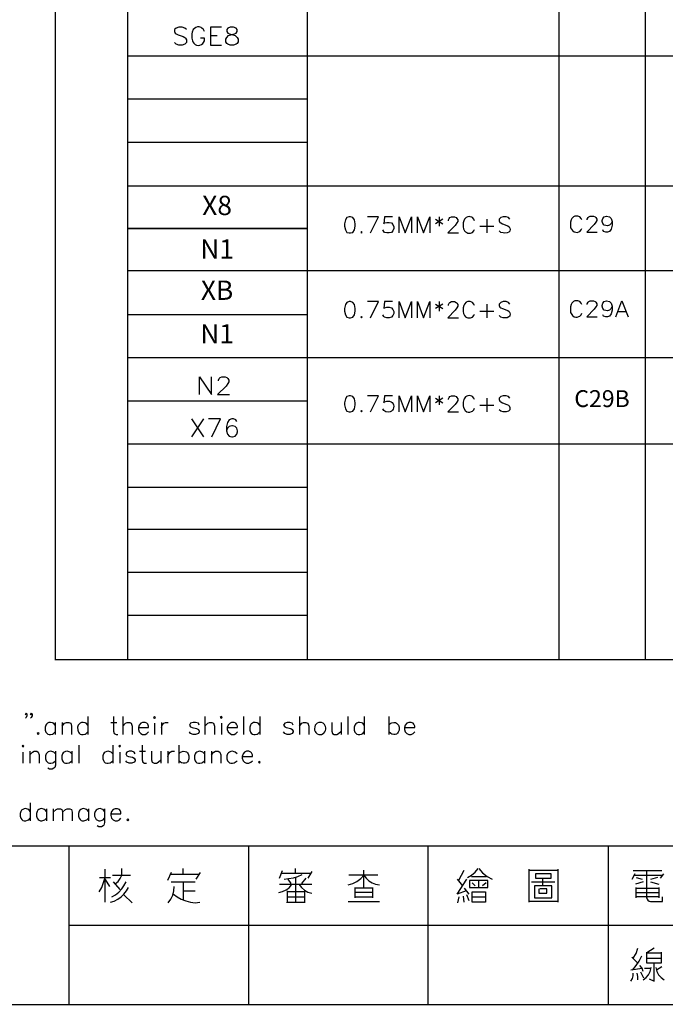
# Model space of a CAD drawing. Units: millimetres. Extents: x 2623 to 4662, y -1474 to 979.
# Drawn here: x 3113 to 3180, y -1473 to -1371 of the extents above; entities that cross this region are included whole.
import ezdxf
from ezdxf.enums import TextEntityAlignment as Align

# ---------------------------------------------------------------- set-up
doc = ezdxf.new("R2010")
doc.units = ezdxf.units.MM
doc.layers.add('P', color=7, linetype='Continuous')
doc.styles.add('CHINA', font='romans.shx', dxfattribs={"bigfont": 'chineset.shx'})

msp = doc.modelspace()

# ---------------------------------------------------------------- linework, layer by layer
at = {"layer": 'P'}
for points in [[(3116.97, -1437.5), (3116.97, -1278.12), (3236.11, -1278.12), (3236.11, -1437.5)], [(3124.44, -1278.12), (3124.44, -1437.45)], [(3143.03, -1278.12), (3143.03, -1437.45)], [(3169.1, -1278.12), (3169.1, -1437.5)], [(3178.02, -1278.12), (3178.02, -1437.5)], [(3130.54, -1372.2), (3130.36, -1372.04), (3130.1, -1371.95), (3129.74, -1371.95), (3129.46, -1372.04), (3129.3, -1372.2), (3129.3, -1372.4), (3129.37, -1372.57), (3129.46, -1372.64), (3129.66, -1372.73), (3130.19, -1372.92), (3130.36, -1373.01), (3130.43, -1373.1), (3130.54, -1373.26), (3130.54, -1373.54), (3130.36, -1373.7), (3130.1, -1373.81), (3129.74, -1373.81), (3129.46, -1373.7), (3129.3, -1373.54)], [(3132.41, -1372.4), (3132.3, -1372.2), (3132.13, -1372.04), (3132.04, -1371.97), (3131.84, -1371.92), (3131.67, -1371.92), (3131.51, -1371.97), (3131.37, -1372.08), (3131.24, -1372.2), (3131.12, -1372.45), (3131.07, -1372.64), (3131.07, -1373.1), (3131.16, -1373.37), (3131.19, -1373.45), (3131.3, -1373.61), (3131.44, -1373.74), (3131.58, -1373.81), (3131.74, -1373.84), (3131.91, -1373.82), (3132.07, -1373.75), (3132.23, -1373.63), (3132.3, -1373.54), (3132.41, -1373.37), (3132.41, -1373.1), (3131.97, -1373.1)], [(3134.17, -1371.95), (3133.03, -1371.95), (3133.03, -1373.81), (3134.17, -1373.81)], [(3133.03, -1372.82), (3133.71, -1372.82)], [(3135.05, -1371.95), (3134.81, -1372.04), (3134.7, -1372.2), (3134.7, -1372.4), (3134.81, -1372.57), (3134.97, -1372.64), (3135.34, -1372.73), (3135.58, -1372.82), (3135.78, -1373.01), (3135.87, -1373.17), (3135.87, -1373.45), (3135.78, -1373.63), (3135.67, -1373.7), (3135.41, -1373.81), (3135.05, -1373.81), (3134.81, -1373.7), (3134.7, -1373.63), (3134.61, -1373.45), (3134.61, -1373.17), (3134.7, -1373.01), (3134.88, -1372.82), (3135.14, -1372.73), (3135.49, -1372.64), (3135.67, -1372.57), (3135.78, -1372.4), (3135.78, -1372.2), (3135.67, -1372.04), (3135.41, -1371.95), (3135.05, -1371.95), (3135.05, -1371.95)], [(3124.44, -1374.9), (3236.11, -1374.9)], [(3124.44, -1379.36), (3143.03, -1379.36)], [(3124.44, -1383.84), (3143.03, -1383.84)], [(3236.11, -1388.41), (3124.38, -1388.41)], [(3147.37, -1391.59), (3147.12, -1391.67), (3146.98, -1391.9), (3146.89, -1392.31), (3146.89, -1392.57), (3146.98, -1392.94), (3147.12, -1393.21), (3147.37, -1393.26), (3147.52, -1393.26), (3147.75, -1393.21), (3147.93, -1392.94), (3148, -1392.57), (3148, -1392.31), (3147.93, -1391.9), (3147.75, -1391.67), (3147.52, -1391.59), (3147.37, -1391.59), (3147.37, -1391.59)], [(3149.59, -1393.26), (3150.4, -1391.59), (3149.27, -1391.59)], [(3151.85, -1391.59), (3151.03, -1391.59), (3150.95, -1392.31), (3151.03, -1392.22), (3151.26, -1392.17), (3151.53, -1392.17), (3151.76, -1392.22), (3151.9, -1392.4), (3151.99, -1392.63), (3151.99, -1392.8), (3151.9, -1393.03), (3151.76, -1393.21), (3151.53, -1393.26), (3151.26, -1393.26), (3151.03, -1393.21), (3150.95, -1393.12), (3150.86, -1392.94)], [(3152.55, -1393.26), (3152.55, -1391.59), (3153.19, -1393.26), (3153.82, -1391.59), (3153.82, -1393.26)], [(3154.46, -1393.26), (3154.46, -1391.59), (3155.09, -1393.26), (3155.73, -1391.59), (3155.73, -1393.26)], [(3156.31, -1391.85), (3157.08, -1392.31)], [(3157.08, -1391.85), (3156.31, -1392.31)], [(3156.71, -1391.59), (3156.71, -1392.57)], [(3157.67, -1391.99), (3157.67, -1391.9), (3157.74, -1391.76), (3157.81, -1391.67), (3157.98, -1391.59), (3158.3, -1391.59), (3158.44, -1391.67), (3158.53, -1391.76), (3158.62, -1391.9), (3158.62, -1392.08), (3158.53, -1392.22), (3158.37, -1392.49), (3157.58, -1393.26), (3158.69, -1393.26)], [(3160.37, -1391.99), (3160.28, -1391.85), (3160.14, -1391.67), (3160.07, -1391.64), (3159.92, -1391.59), (3159.8, -1391.57), (3159.68, -1391.59), (3159.5, -1391.66), (3159.31, -1391.85), (3159.25, -1391.99), (3159.17, -1392.22), (3159.17, -1392.63), (3159.22, -1392.82), (3159.32, -1393.03), (3159.43, -1393.16), (3159.55, -1393.23), (3159.68, -1393.28), (3159.94, -1393.28), (3160.14, -1393.21), (3160.28, -1393.03), (3160.37, -1392.89)], [(3161.64, -1391.85), (3161.64, -1393.26)], [(3164.03, -1391.85), (3163.88, -1391.67), (3163.63, -1391.59), (3163.31, -1391.59), (3163.08, -1391.67), (3162.91, -1391.85), (3162.91, -1391.99), (3162.99, -1392.17), (3163.08, -1392.22), (3163.24, -1392.31), (3163.72, -1392.49), (3163.81, -1392.52), (3163.95, -1392.63), (3164.03, -1392.77), (3164.05, -1392.91), (3164.03, -1393.03), (3164, -1393.09), (3163.91, -1393.17), (3163.73, -1393.26), (3163.47, -1393.28), (3163.31, -1393.26), (3163.08, -1393.21), (3162.91, -1393.03)], [(3171.48, -1391.9), (3171.39, -1391.75), (3171.25, -1391.59), (3171.07, -1391.52), (3170.75, -1391.52), (3170.61, -1391.59), (3170.44, -1391.75), (3170.37, -1391.9), (3170.28, -1392.15), (3170.28, -1392.54), (3170.31, -1392.72), (3170.49, -1393.02), (3170.68, -1393.16), (3170.84, -1393.19), (3171, -1393.21), (3171.16, -1393.14), (3171.25, -1393.1), (3171.39, -1392.94), (3171.48, -1392.79)], [(3172.02, -1391.9), (3172.02, -1391.83), (3172.11, -1391.66), (3172.2, -1391.59), (3172.34, -1391.52), (3172.66, -1391.52), (3172.84, -1391.59), (3172.92, -1391.66), (3173.01, -1391.83), (3173.01, -1391.97), (3172.92, -1392.15), (3172.75, -1392.38), (3171.97, -1393.17), (3173.07, -1393.17)], [(3174.6, -1392.06), (3174.51, -1392.29), (3174.35, -1392.47), (3174.11, -1392.54), (3173.79, -1392.47), (3173.65, -1392.29), (3173.56, -1392.06), (3173.56, -1391.97), (3173.65, -1391.75), (3173.79, -1391.59), (3174.04, -1391.52), (3174.35, -1391.59), (3174.51, -1391.75), (3174.6, -1392.06), (3174.6, -1392.47), (3174.51, -1392.86), (3174.35, -1393.1), (3174.11, -1393.17), (3173.97, -1393.17), (3173.7, -1393.1), (3173.65, -1392.94)], [(3148.64, -1393.12), (3148.57, -1393.21), (3148.64, -1393.26), (3148.72, -1393.21), (3148.64, -1393.12), (3148.64, -1393.12)], [(3160.91, -1392.57), (3162.36, -1392.57)], [(3236.11, -1397.2), (3124.38, -1397.2)], [(3147.37, -1400.37), (3147.12, -1400.46), (3146.98, -1400.69), (3146.89, -1401.09), (3146.89, -1401.36), (3146.98, -1401.73), (3147.12, -1401.99), (3147.37, -1402.05), (3147.52, -1402.05), (3147.75, -1401.99), (3147.93, -1401.73), (3148, -1401.36), (3148, -1401.09), (3147.93, -1400.69), (3147.75, -1400.46), (3147.52, -1400.37), (3147.37, -1400.37), (3147.37, -1400.37)], [(3149.59, -1402.05), (3150.4, -1400.37), (3149.27, -1400.37)], [(3151.85, -1400.37), (3151.03, -1400.37), (3150.95, -1401.09), (3151.03, -1401.01), (3151.26, -1400.95), (3151.53, -1400.95), (3151.76, -1401.01), (3151.9, -1401.18), (3151.99, -1401.41), (3151.99, -1401.59), (3151.9, -1401.82), (3151.76, -1401.99), (3151.53, -1402.05), (3151.26, -1402.05), (3151.03, -1401.99), (3150.95, -1401.9), (3150.86, -1401.73)], [(3152.55, -1402.05), (3152.55, -1400.37), (3153.19, -1402.05), (3153.82, -1400.37), (3153.82, -1402.05)], [(3154.46, -1402.05), (3154.46, -1400.37), (3155.09, -1402.05), (3155.73, -1400.37), (3155.73, -1402.05)], [(3156.71, -1400.37), (3156.71, -1401.36)], [(3157.67, -1400.78), (3157.67, -1400.69), (3157.74, -1400.55), (3157.81, -1400.46), (3157.98, -1400.37), (3158.3, -1400.37), (3158.44, -1400.46), (3158.53, -1400.55), (3158.62, -1400.69), (3158.62, -1400.86), (3158.53, -1401.01), (3158.37, -1401.27), (3157.58, -1402.05), (3158.69, -1402.05)], [(3160.37, -1400.78), (3160.28, -1400.63), (3160.14, -1400.46), (3160.07, -1400.42), (3159.92, -1400.37), (3159.8, -1400.35), (3159.68, -1400.37), (3159.5, -1400.44), (3159.31, -1400.63), (3159.25, -1400.78), (3159.17, -1401.01), (3159.17, -1401.41), (3159.22, -1401.61), (3159.32, -1401.82), (3159.43, -1401.94), (3159.55, -1402.01), (3159.68, -1402.06), (3159.94, -1402.06), (3160.14, -1401.99), (3160.28, -1401.82), (3160.37, -1401.68)], [(3164.03, -1400.63), (3163.88, -1400.46), (3163.63, -1400.37), (3163.31, -1400.37), (3163.08, -1400.46), (3162.91, -1400.63), (3162.91, -1400.78), (3162.99, -1400.95), (3163.08, -1401.01), (3163.24, -1401.09), (3163.72, -1401.27), (3163.81, -1401.31), (3163.95, -1401.41), (3164.03, -1401.55), (3164.05, -1401.69), (3164.03, -1401.82), (3164, -1401.87), (3163.91, -1401.96), (3163.73, -1402.05), (3163.47, -1402.06), (3163.31, -1402.05), (3163.08, -1401.99), (3162.91, -1401.82)], [(3171.48, -1400.69), (3171.39, -1400.53), (3171.25, -1400.37), (3171.07, -1400.3), (3170.75, -1400.3), (3170.61, -1400.37), (3170.44, -1400.53), (3170.37, -1400.69), (3170.28, -1400.93), (3170.28, -1401.32), (3170.31, -1401.5), (3170.49, -1401.8), (3170.68, -1401.94), (3170.84, -1401.98), (3171, -1401.99), (3171.16, -1401.92), (3171.25, -1401.89), (3171.39, -1401.73), (3171.48, -1401.57)], [(3172.02, -1400.69), (3172.02, -1400.62), (3172.11, -1400.44), (3172.2, -1400.37), (3172.34, -1400.3), (3172.66, -1400.3), (3172.84, -1400.37), (3172.92, -1400.44), (3173.01, -1400.62), (3173.01, -1400.76), (3172.92, -1400.93), (3172.75, -1401.16), (3171.97, -1401.96), (3173.07, -1401.96)], [(3174.6, -1400.85), (3174.51, -1401.08), (3174.35, -1401.25), (3174.11, -1401.32), (3173.79, -1401.25), (3173.65, -1401.08), (3173.56, -1400.85), (3173.56, -1400.76), (3173.65, -1400.53), (3173.79, -1400.37), (3174.04, -1400.3), (3174.35, -1400.37), (3174.51, -1400.53), (3174.6, -1400.85), (3174.6, -1401.25), (3174.51, -1401.64), (3174.35, -1401.89), (3174.11, -1401.96), (3173.97, -1401.96), (3173.7, -1401.89), (3173.65, -1401.73)], [(3174.99, -1401.96), (3175.62, -1400.3), (3176.26, -1401.96)], [(3156.31, -1400.63), (3157.08, -1401.09)], [(3157.08, -1400.63), (3156.31, -1401.09)], [(3160.91, -1401.36), (3162.36, -1401.36)], [(3161.64, -1400.63), (3161.64, -1402.05)], [(3175.24, -1401.41), (3176.03, -1401.41)], [(3124.44, -1401.71), (3143.03, -1401.71)], [(3148.64, -1401.9), (3148.57, -1401.99), (3148.64, -1402.05), (3148.72, -1401.99), (3148.64, -1401.9), (3148.64, -1401.9)], [(3124.44, -1406.17), (3236.11, -1406.17)], [(3131.88, -1410), (3131.88, -1408.15), (3133.13, -1410), (3133.13, -1408.15)], [(3133.85, -1408.59), (3133.85, -1408.5), (3133.92, -1408.33), (3134.01, -1408.25), (3134.19, -1408.15), (3134.54, -1408.15), (3134.72, -1408.25), (3134.82, -1408.33), (3134.91, -1408.5), (3134.91, -1408.7), (3134.82, -1408.85), (3134.63, -1409.12), (3133.75, -1410), (3134.98, -1410)], [(3147.37, -1410.12), (3147.12, -1410.21), (3146.98, -1410.44), (3146.89, -1410.85), (3146.89, -1411.08), (3146.98, -1411.48), (3147.12, -1411.73), (3147.37, -1411.8), (3147.52, -1411.8), (3147.75, -1411.73), (3147.93, -1411.48), (3148, -1411.08), (3148, -1410.85), (3147.93, -1410.44), (3147.75, -1410.21), (3147.52, -1410.12), (3147.37, -1410.12), (3147.37, -1410.12)], [(3149.59, -1411.8), (3150.4, -1410.12), (3149.27, -1410.12)], [(3151.85, -1410.12), (3151.03, -1410.12), (3150.95, -1410.85), (3151.03, -1410.76), (3151.28, -1410.69), (3151.56, -1410.69), (3151.72, -1410.74), (3151.83, -1410.83), (3151.92, -1410.95), (3151.97, -1411.08), (3151.99, -1411.22), (3151.97, -1411.36), (3151.93, -1411.5), (3151.86, -1411.62), (3151.76, -1411.73), (3151.62, -1411.8), (3151.46, -1411.82), (3151.18, -1411.78), (3150.95, -1411.66), (3150.86, -1411.48)], [(3152.55, -1411.8), (3152.55, -1410.12), (3153.19, -1411.8), (3153.82, -1410.12), (3153.82, -1411.8)], [(3154.46, -1411.8), (3154.46, -1410.12), (3155.09, -1411.8), (3155.73, -1410.12), (3155.73, -1411.8)], [(3156.31, -1410.37), (3157.08, -1410.85)], [(3157.08, -1410.37), (3156.31, -1410.85)], [(3156.71, -1410.12), (3156.71, -1411.08)], [(3157.67, -1410.53), (3157.67, -1410.46), (3157.74, -1410.3), (3157.81, -1410.21), (3157.98, -1410.14), (3158.3, -1410.14), (3158.44, -1410.21), (3158.53, -1410.3), (3158.62, -1410.46), (3158.62, -1410.62), (3158.53, -1410.78), (3158.37, -1411.02), (3157.58, -1411.8), (3158.69, -1411.8)], [(3160.37, -1410.53), (3160.28, -1410.37), (3160.14, -1410.21), (3160.07, -1410.18), (3159.94, -1410.12), (3159.8, -1410.11), (3159.68, -1410.12), (3159.55, -1410.18), (3159.43, -1410.25), (3159.34, -1410.35), (3159.27, -1410.46), (3159.25, -1410.53), (3159.17, -1410.78), (3159.17, -1411.17), (3159.2, -1411.34), (3159.38, -1411.64), (3159.57, -1411.78), (3159.71, -1411.84), (3159.87, -1411.84), (3160.05, -1411.77), (3160.14, -1411.73), (3160.28, -1411.57), (3160.37, -1411.41)], [(3161.64, -1410.37), (3161.64, -1411.8)], [(3164.03, -1410.37), (3163.88, -1410.21), (3163.63, -1410.12), (3163.31, -1410.12), (3163.08, -1410.21), (3162.91, -1410.37), (3162.91, -1410.53), (3162.99, -1410.69), (3163.08, -1410.76), (3163.24, -1410.85), (3163.72, -1411.02), (3163.88, -1411.09), (3163.95, -1411.17), (3164.03, -1411.34), (3164.03, -1411.57), (3163.88, -1411.73), (3163.63, -1411.8), (3163.31, -1411.8), (3163.08, -1411.73), (3162.91, -1411.57)], [(3124.44, -1410.64), (3143.03, -1410.64)], [(3160.91, -1411.09), (3162.36, -1411.09)], [(3131.05, -1412.52), (3132.28, -1414.39)], [(3132.28, -1412.52), (3131.05, -1414.39)], [(3133.17, -1414.39), (3134.07, -1412.52), (3132.81, -1412.52)], [(3135.76, -1412.79), (3135.65, -1412.61), (3135.39, -1412.52), (3135.23, -1412.52), (3134.95, -1412.61), (3134.77, -1412.89), (3134.67, -1413.32), (3134.67, -1413.76), (3134.77, -1414.11), (3134.95, -1414.31), (3135.23, -1414.39), (3135.3, -1414.39), (3135.57, -1414.31), (3135.76, -1414.11), (3135.83, -1413.86), (3135.83, -1413.76), (3135.76, -1413.49), (3135.57, -1413.32), (3135.3, -1413.23), (3135.23, -1413.23), (3134.95, -1413.32), (3134.77, -1413.49), (3134.67, -1413.76)], [(3148.64, -1411.66), (3148.57, -1411.73), (3148.64, -1411.8), (3148.72, -1411.73), (3148.64, -1411.66), (3148.64, -1411.66)], [(3124.44, -1415.12), (3236.11, -1415.12)], [(3124.44, -1419.58), (3143.03, -1419.58)], [(3124.44, -1423.94), (3143.03, -1423.94)], [(3124.44, -1428.4), (3143.03, -1428.4)], [(3124.44, -1432.86), (3143.03, -1432.86)], [(3116.97, -1437.45), (3236.11, -1437.45)], [(3114.01, -1443.09), (3113.92, -1443.18), (3113.85, -1443.09), (3113.92, -1443), (3114.01, -1443.09), (3114.01, -1443.29), (3113.92, -1443.44), (3113.85, -1443.53)], [(3114.54, -1443.09), (3114.45, -1443.18), (3114.38, -1443.09), (3114.45, -1443), (3114.54, -1443.09), (3114.54, -1443.29), (3114.45, -1443.44), (3114.38, -1443.53)], [(3116.94, -1444.26), (3116.76, -1444.06), (3116.66, -1444.01), (3116.46, -1443.97), (3116.29, -1443.99), (3116.14, -1444.04), (3116.04, -1444.13), (3115.97, -1444.24), (3115.9, -1444.45), (3115.9, -1444.77), (3115.97, -1444.98), (3116.06, -1445.08), (3116.16, -1445.17), (3116.3, -1445.23), (3116.46, -1445.23), (3116.66, -1445.17), (3116.76, -1445.12), (3116.94, -1444.94)], [(3116.94, -1443.97), (3116.94, -1445.23)], [(3117.66, -1443.97), (3117.66, -1445.23)], [(3117.66, -1444.34), (3117.91, -1444.06), (3118.1, -1443.97), (3118.35, -1443.97), (3118.54, -1444.06), (3118.63, -1444.34), (3118.63, -1445.23)], [(3120.31, -1444.26), (3120.13, -1444.06), (3120.03, -1444.01), (3119.83, -1443.97), (3119.66, -1443.99), (3119.51, -1444.04), (3119.41, -1444.13), (3119.32, -1444.24), (3119.25, -1444.45), (3119.27, -1444.77), (3119.34, -1444.98), (3119.43, -1445.08), (3119.53, -1445.17), (3119.67, -1445.23), (3119.83, -1445.23), (3120.03, -1445.17), (3120.13, -1445.12), (3120.31, -1444.94)], [(3120.31, -1443.36), (3120.31, -1445.23)], [(3122.71, -1443.97), (3123.32, -1443.97)], [(3122.97, -1443.36), (3122.97, -1444.87), (3123.06, -1445.12), (3123.24, -1445.23), (3123.41, -1445.23)], [(3123.94, -1443.36), (3123.94, -1445.23)], [(3123.94, -1444.34), (3124.22, -1444.06), (3124.38, -1443.97), (3124.66, -1443.97), (3124.82, -1444.06), (3124.91, -1444.34), (3124.91, -1445.23)], [(3125.55, -1444.5), (3126.6, -1444.5), (3126.6, -1444.34), (3126.52, -1444.15), (3126.41, -1444.06), (3126.25, -1443.97), (3125.97, -1443.97), (3125.81, -1444.06), (3125.63, -1444.26), (3125.55, -1444.5), (3125.55, -1444.7), (3125.63, -1444.94), (3125.81, -1445.12), (3125.97, -1445.23), (3126.25, -1445.23), (3126.41, -1445.12), (3126.6, -1444.94)], [(3127.13, -1443.44), (3127.22, -1443.53), (3127.31, -1443.44), (3127.22, -1443.36), (3127.13, -1443.44), (3127.13, -1443.44)], [(3127.22, -1444.06), (3127.22, -1445.23)], [(3127.95, -1443.97), (3127.95, -1445.23)], [(3127.95, -1444.5), (3128.03, -1444.26), (3128.19, -1444.06), (3128.37, -1443.97), (3128.63, -1443.97)], [(3131.84, -1444.26), (3131.76, -1444.06), (3131.47, -1443.97), (3131.21, -1443.97), (3130.94, -1444.06), (3130.86, -1444.26), (3130.94, -1444.41), (3131.12, -1444.5), (3131.56, -1444.59), (3131.76, -1444.7), (3131.84, -1444.87), (3131.84, -1444.94), (3131.76, -1445.12), (3131.47, -1445.23), (3131.21, -1445.23), (3130.94, -1445.12), (3130.86, -1444.94)], [(3132.44, -1443.36), (3132.44, -1445.23)], [(3132.44, -1444.34), (3132.73, -1444.06), (3132.9, -1443.97), (3133.17, -1443.97), (3133.34, -1444.06), (3133.43, -1444.34), (3133.43, -1445.23)], [(3134.03, -1443.44), (3134.14, -1443.53), (3134.22, -1443.44), (3134.14, -1443.36), (3134.03, -1443.44), (3134.03, -1443.44)], [(3134.14, -1444.06), (3134.14, -1445.23)], [(3134.75, -1444.5), (3135.81, -1444.5), (3135.81, -1444.34), (3135.72, -1444.15), (3135.65, -1444.06), (3135.46, -1443.97), (3135.19, -1443.97), (3135.04, -1444.06), (3134.84, -1444.26), (3134.75, -1444.5), (3134.75, -1444.7), (3134.84, -1444.94), (3135.04, -1445.12), (3135.19, -1445.23), (3135.46, -1445.23), (3135.65, -1445.12), (3135.81, -1444.94)], [(3136.45, -1443.36), (3136.45, -1445.23)], [(3138.12, -1444.26), (3137.95, -1444.06), (3137.84, -1444.01), (3137.65, -1443.97), (3137.47, -1443.97), (3137.35, -1444.03), (3137.22, -1444.11), (3137.15, -1444.24), (3137.08, -1444.45), (3137.08, -1444.77), (3137.15, -1444.98), (3137.24, -1445.08), (3137.36, -1445.17), (3137.49, -1445.23), (3137.66, -1445.23), (3137.84, -1445.17), (3137.95, -1445.12), (3138.12, -1444.94)], [(3138.12, -1443.36), (3138.12, -1445.23)], [(3141.58, -1444.26), (3141.49, -1444.06), (3141.23, -1443.97), (3140.96, -1443.97), (3140.7, -1444.06), (3140.59, -1444.26), (3140.7, -1444.41), (3140.87, -1444.5), (3141.32, -1444.59), (3141.49, -1444.7), (3141.58, -1444.87), (3141.58, -1444.94), (3141.49, -1445.12), (3141.23, -1445.23), (3140.96, -1445.23), (3140.7, -1445.12), (3140.59, -1444.94)], [(3142.22, -1443.36), (3142.22, -1445.23)], [(3142.22, -1444.34), (3142.46, -1444.06), (3142.66, -1443.97), (3142.9, -1443.97), (3143.1, -1444.06), (3143.19, -1444.34), (3143.19, -1445.23)], [(3144.24, -1443.97), (3144.07, -1444.06), (3143.87, -1444.26), (3143.82, -1444.41), (3143.79, -1444.64), (3143.8, -1444.77), (3143.84, -1444.89), (3143.91, -1445), (3144.08, -1445.14), (3144.24, -1445.23), (3144.51, -1445.23), (3144.68, -1445.12), (3144.76, -1445.07), (3144.86, -1444.94), (3144.93, -1444.8), (3144.97, -1444.66), (3144.97, -1444.52), (3144.93, -1444.38), (3144.81, -1444.19), (3144.68, -1444.06), (3144.51, -1443.97), (3144.24, -1443.97), (3144.24, -1443.97)], [(3145.57, -1443.97), (3145.57, -1444.87), (3145.65, -1445.12), (3145.83, -1445.23), (3146.1, -1445.23), (3146.27, -1445.12), (3146.55, -1444.87)], [(3146.55, -1443.97), (3146.55, -1445.23)], [(3147.24, -1443.36), (3147.24, -1445.23)], [(3148.94, -1444.26), (3148.78, -1444.06), (3148.65, -1444.01), (3148.46, -1443.97), (3148.3, -1443.97), (3148.16, -1444.03), (3148.05, -1444.11), (3147.97, -1444.24), (3147.89, -1444.45), (3147.89, -1444.77), (3147.98, -1444.98), (3148.05, -1445.08), (3148.18, -1445.17), (3148.3, -1445.23), (3148.48, -1445.23), (3148.67, -1445.17), (3148.78, -1445.12), (3148.94, -1444.94)], [(3148.94, -1443.36), (3148.94, -1445.23)], [(3151.49, -1443.36), (3151.49, -1445.23)], [(3151.49, -1444.26), (3151.69, -1444.06), (3151.79, -1444.01), (3151.99, -1443.97), (3152.16, -1443.97), (3152.29, -1444.03), (3152.39, -1444.13), (3152.48, -1444.24), (3152.55, -1444.45), (3152.55, -1444.77), (3152.46, -1444.98), (3152.39, -1445.08), (3152.27, -1445.17), (3152.15, -1445.23), (3151.99, -1445.23), (3151.79, -1445.17), (3151.69, -1445.12), (3151.49, -1444.94)], [(3153.1, -1444.5), (3154.16, -1444.5), (3154.16, -1444.34), (3154.09, -1444.15), (3154, -1444.06), (3153.8, -1443.97), (3153.56, -1443.97), (3153.36, -1444.06), (3153.19, -1444.26), (3153.1, -1444.5), (3153.1, -1444.7), (3153.19, -1444.94), (3153.36, -1445.12), (3153.56, -1445.23), (3153.8, -1445.23), (3154, -1445.12), (3154.16, -1444.94)], [(3115.17, -1445.03), (3115.07, -1445.12), (3115.17, -1445.23), (3115.26, -1445.12), (3115.17, -1445.03), (3115.17, -1445.03)], [(3113.52, -1446.43), (3113.6, -1446.51), (3113.69, -1446.43), (3113.6, -1446.32), (3113.52, -1446.43), (3113.52, -1446.43)], [(3119.37, -1446.32), (3119.37, -1448.19)], [(3122.92, -1446.32), (3122.92, -1448.19)], [(3123.54, -1446.43), (3123.62, -1446.51), (3123.71, -1446.43), (3123.62, -1446.32), (3123.54, -1446.43), (3123.54, -1446.43)], [(3125.93, -1446.32), (3125.93, -1447.85), (3126.02, -1448.1), (3126.18, -1448.19), (3126.38, -1448.19)], [(3129.74, -1446.32), (3129.74, -1448.19)], [(3113.6, -1447.04), (3113.6, -1448.19)], [(3114.31, -1446.95), (3114.31, -1448.19)], [(3114.31, -1447.31), (3114.58, -1447.04), (3114.75, -1446.95), (3115.03, -1446.95), (3115.19, -1447.04), (3115.28, -1447.31), (3115.28, -1448.19)], [(3116.97, -1447.22), (3116.8, -1447.04), (3116.69, -1447.01), (3116.5, -1446.95), (3116.34, -1446.97), (3116.2, -1447.01), (3116.09, -1447.1), (3116, -1447.22), (3115.93, -1447.43), (3115.93, -1447.73), (3116, -1447.94), (3116.09, -1448.05), (3116.2, -1448.14), (3116.34, -1448.19), (3116.5, -1448.19), (3116.69, -1448.15), (3116.8, -1448.1), (3116.97, -1447.94)], [(3116.97, -1446.95), (3116.97, -1448.38), (3116.89, -1448.63), (3116.8, -1448.72), (3116.62, -1448.82), (3116.36, -1448.82), (3116.16, -1448.72)], [(3118.67, -1447.22), (3118.47, -1447.04), (3118.37, -1447.01), (3118.17, -1446.95), (3118.01, -1446.97), (3117.87, -1447.03), (3117.77, -1447.11), (3117.68, -1447.22), (3117.61, -1447.43), (3117.61, -1447.73), (3117.68, -1447.94), (3117.77, -1448.05), (3117.87, -1448.14), (3118.01, -1448.19), (3118.17, -1448.19), (3118.37, -1448.15), (3118.47, -1448.1), (3118.67, -1447.94)], [(3118.67, -1446.95), (3118.67, -1448.19)], [(3122.92, -1447.22), (3122.72, -1447.04), (3122.62, -1447.01), (3122.42, -1446.95), (3122.27, -1446.97), (3122.12, -1447.03), (3122.02, -1447.11), (3121.93, -1447.22), (3121.86, -1447.43), (3121.86, -1447.73), (3121.93, -1447.92), (3122.02, -1448.05), (3122.12, -1448.14), (3122.27, -1448.19), (3122.42, -1448.19), (3122.62, -1448.15), (3122.72, -1448.1), (3122.92, -1447.94)], [(3123.62, -1447.04), (3123.62, -1448.19)], [(3125.21, -1447.22), (3125.12, -1447.04), (3124.88, -1446.95), (3124.59, -1446.95), (3124.35, -1447.04), (3124.24, -1447.22), (3124.35, -1447.41), (3124.51, -1447.48), (3124.95, -1447.57), (3125.12, -1447.66), (3125.21, -1447.85), (3125.21, -1447.94), (3125.12, -1448.1), (3124.88, -1448.19), (3124.59, -1448.19), (3124.35, -1448.1), (3124.24, -1447.94)], [(3125.65, -1446.95), (3126.29, -1446.95)], [(3126.9, -1446.95), (3126.9, -1447.85), (3126.99, -1448.1), (3127.19, -1448.19), (3127.43, -1448.19), (3127.61, -1448.1), (3127.87, -1447.85)], [(3127.87, -1446.95), (3127.87, -1448.19)], [(3128.6, -1446.95), (3128.6, -1448.19)], [(3128.6, -1447.48), (3128.69, -1447.22), (3128.84, -1447.04), (3129.02, -1446.95), (3129.3, -1446.95)], [(3129.74, -1447.22), (3129.9, -1447.04), (3130.01, -1447.01), (3130.2, -1446.95), (3130.38, -1446.97), (3130.52, -1447.01), (3130.63, -1447.1), (3130.71, -1447.22), (3130.79, -1447.43), (3130.79, -1447.73), (3130.71, -1447.94), (3130.63, -1448.05), (3130.52, -1448.14), (3130.38, -1448.19), (3130.2, -1448.19), (3130.01, -1448.15), (3129.9, -1448.1), (3129.74, -1447.94)], [(3132.41, -1447.22), (3132.21, -1447.04), (3132.11, -1447.01), (3131.91, -1446.95), (3131.76, -1446.97), (3131.61, -1447.03), (3131.51, -1447.11), (3131.42, -1447.22), (3131.35, -1447.43), (3131.35, -1447.73), (3131.42, -1447.94), (3131.51, -1448.05), (3131.61, -1448.14), (3131.76, -1448.19), (3131.91, -1448.19), (3132.11, -1448.15), (3132.21, -1448.1), (3132.41, -1447.94)], [(3132.41, -1446.95), (3132.41, -1448.19)], [(3133.11, -1446.95), (3133.11, -1448.19)], [(3133.11, -1447.31), (3133.38, -1447.04), (3133.55, -1446.95), (3133.82, -1446.95), (3134, -1447.04), (3134.08, -1447.31), (3134.08, -1448.19)], [(3135.78, -1447.22), (3135.58, -1447.04), (3135.48, -1447.01), (3135.28, -1446.95), (3135.12, -1446.97), (3134.98, -1447.03), (3134.88, -1447.11), (3134.79, -1447.22), (3134.72, -1447.43), (3134.72, -1447.73), (3134.79, -1447.94), (3134.88, -1448.05), (3134.98, -1448.14), (3135.12, -1448.19), (3135.28, -1448.19), (3135.48, -1448.15), (3135.58, -1448.1), (3135.78, -1447.94)], [(3136.31, -1447.48), (3137.36, -1447.48), (3137.36, -1447.31), (3137.28, -1447.13), (3137.19, -1447.04), (3136.99, -1446.95), (3136.75, -1446.95), (3136.55, -1447.04), (3136.39, -1447.22), (3136.31, -1447.48), (3136.31, -1447.66), (3136.39, -1447.94), (3136.55, -1448.1), (3136.75, -1448.19), (3136.99, -1448.19), (3137.19, -1448.1), (3137.36, -1447.94)], [(3138.09, -1448.01), (3137.98, -1448.1), (3138.09, -1448.19), (3138.16, -1448.1), (3138.09, -1448.01), (3138.09, -1448.01)], [(3114.35, -1452.3), (3114.35, -1454.15)], [(3114.35, -1453.18), (3114.19, -1452.99), (3114.06, -1452.95), (3113.87, -1452.9), (3113.71, -1452.92), (3113.57, -1452.97), (3113.46, -1453.06), (3113.38, -1453.18), (3113.31, -1453.39), (3113.31, -1453.69), (3113.39, -1453.9), (3113.48, -1454.03), (3113.59, -1454.12), (3113.73, -1454.15), (3113.89, -1454.15), (3114.08, -1454.1), (3114.19, -1454.05), (3114.35, -1453.89)], [(3116.04, -1453.18), (3115.86, -1452.99), (3115.74, -1452.95), (3115.55, -1452.9), (3115.39, -1452.92), (3115.25, -1452.97), (3115.14, -1453.06), (3115.07, -1453.18), (3115, -1453.39), (3115, -1453.69), (3115.07, -1453.9), (3115.16, -1454.03), (3115.26, -1454.1), (3115.4, -1454.15), (3115.56, -1454.15), (3115.76, -1454.1), (3115.86, -1454.05), (3116.04, -1453.89)], [(3116.04, -1452.92), (3116.04, -1454.15)], [(3116.74, -1452.92), (3116.74, -1454.15)], [(3116.74, -1453.27), (3117.03, -1452.99), (3117.19, -1452.92), (3117.47, -1452.92), (3117.63, -1452.99), (3117.71, -1453.27), (3117.71, -1454.15)], [(3117.71, -1453.27), (3118, -1452.99), (3118.16, -1452.92), (3118.44, -1452.92), (3118.61, -1452.99), (3118.68, -1453.27), (3118.68, -1454.15)], [(3120.38, -1453.18), (3120.2, -1452.99), (3120.08, -1452.95), (3119.9, -1452.9), (3119.73, -1452.92), (3119.6, -1452.97), (3119.5, -1453.06), (3119.41, -1453.16), (3119.34, -1453.39), (3119.36, -1453.69), (3119.43, -1453.9), (3119.51, -1454.03), (3119.62, -1454.12), (3119.74, -1454.15), (3119.9, -1454.17), (3120.1, -1454.1), (3120.2, -1454.05), (3120.38, -1453.89)], [(3120.38, -1452.92), (3120.38, -1454.15)], [(3122.05, -1453.18), (3121.9, -1452.99), (3121.77, -1452.95), (3121.58, -1452.9), (3121.42, -1452.92), (3121.28, -1452.97), (3121.17, -1453.06), (3121.08, -1453.18), (3121.01, -1453.39), (3121.01, -1453.69), (3121.1, -1453.9), (3121.19, -1454.01), (3121.3, -1454.1), (3121.44, -1454.15), (3121.6, -1454.15), (3121.79, -1454.1), (3121.9, -1454.05), (3122.05, -1453.89)], [(3122.05, -1452.92), (3122.05, -1454.33), (3121.97, -1454.61), (3121.9, -1454.68), (3121.72, -1454.77), (3121.44, -1454.77), (3121.28, -1454.68)], [(3122.69, -1453.45), (3123.75, -1453.45), (3123.75, -1453.27), (3123.66, -1453.08), (3123.59, -1452.99), (3123.39, -1452.92), (3123.13, -1452.92), (3122.95, -1452.99), (3122.78, -1453.18), (3122.69, -1453.45), (3122.69, -1453.62), (3122.78, -1453.89), (3122.95, -1454.05), (3123.13, -1454.15), (3123.39, -1454.15), (3123.59, -1454.05), (3123.75, -1453.89)], [(3124.45, -1453.97), (3124.36, -1454.05), (3124.45, -1454.15), (3124.56, -1454.05), (3124.45, -1453.97), (3124.45, -1453.97)], [(3118.35, -1456.78), (3047.62, -1456.78)], [(3196.53, -1456.78), (3256.09, -1456.78), (3256.09, -1473.17), (3196.53, -1473.17), (3196.53, -1456.78), (3118.35, -1456.78), (3118.35, -1473.17), (3196.53, -1473.17)], [(3136.96, -1456.78), (3136.96, -1473.17)], [(3155.57, -1473.17), (3155.57, -1456.78)], [(3174.19, -1456.78), (3174.19, -1473.17)], [(3122.11, -1462.58), (3122.11, -1459.18)], [(3123.82, -1459.73), (3123.82, -1459.09)], [(3128.95, -1459.5), (3128.58, -1460.34)], [(3130.2, -1459.73), (3130.2, -1459.09)], [(3131.53, -1460.2), (3131.98, -1459.5)], [(3140.17, -1460.11), (3140.47, -1459.32)], [(3140.42, -1459.57), (3143.43, -1459.57)], [(3141.81, -1459.57), (3141.81, -1459.09)], [(3143.5, -1459.41), (3143.11, -1460.11)], [(3148.9, -1461.12), (3148.9, -1459.27)], [(3159.25, -1459.32), (3158.69, -1460.34)], [(3159.62, -1460.03), (3160.05, -1459.8), (3160.44, -1459.48), (3160.74, -1459.09)], [(3160.79, -1459.09), (3161.19, -1459.53), (3161.65, -1459.92), (3162.18, -1460.2)], [(3166.03, -1462.58), (3166.03, -1459.18)], [(3166.03, -1459.27), (3168.99, -1459.27)], [(3168.99, -1459.18), (3168.99, -1462.58)], [(3176.79, -1459.32), (3177.95, -1459.32), (3179.75, -1459.32)], [(3178.2, -1462.21), (3178.2, -1459.32)], [(3121.49, -1461.51), (3121.75, -1461.05), (3121.95, -1460.55), (3122.11, -1460.03)], [(3121.54, -1460.03), (3122.65, -1460.03)], [(3122.11, -1460.25), (3122.57, -1460.96)], [(3122.79, -1462.05), (3123.18, -1461.82), (3123.52, -1461.54), (3123.82, -1461.22), (3124.06, -1460.89), (3124.28, -1460.48)], [(3122.88, -1459.8), (3124.75, -1459.8)], [(3122.95, -1460.48), (3123.64, -1461.28)], [(3123.18, -1460.66), (3123.45, -1460.43), (3123.66, -1460.13), (3123.82, -1459.8)], [(3131.84, -1459.73), (3128.81, -1459.73)], [(3128.95, -1460.48), (3131.44, -1460.48)], [(3130.2, -1460.48), (3130.2, -1462.35)], [(3140.65, -1460.2), (3141.1, -1460.15), (3141.6, -1460.06), (3142.06, -1459.92), (3142.5, -1459.73)], [(3141.02, -1460.2), (3141.33, -1460.66)], [(3141.81, -1460.03), (3141.81, -1461.19), (3141.81, -1462.58)], [(3142.89, -1460.11), (3142.43, -1460.66)], [(3147.26, -1460.8), (3147.74, -1460.66), (3148.16, -1460.45), (3148.57, -1460.15), (3148.9, -1459.8), (3149.13, -1460.11), (3149.43, -1460.36), (3149.76, -1460.57), (3150.12, -1460.73), (3150.52, -1460.8)], [(3150.36, -1459.8), (3147.33, -1459.8)], [(3159.48, -1461.42), (3158.55, -1461.74), (3159.57, -1460.2)], [(3158.55, -1460.2), (3159.1, -1460.89)], [(3161.72, -1461.05), (3161.72, -1460.34), (3159.85, -1460.34), (3159.85, -1461.05), (3161.72, -1461.05)], [(3161.58, -1459.95), (3161.19, -1459.95), (3160.03, -1459.95)], [(3160.1, -1460.57), (3160.42, -1460.89)], [(3160.79, -1461.05), (3160.79, -1460.34)], [(3161.58, -1460.57), (3161.19, -1460.89)], [(3166.26, -1460.48), (3168.67, -1460.48)], [(3167.12, -1460.11), (3168.29, -1460.11), (3168.29, -1459.64), (3166.66, -1459.64), (3166.66, -1460.11), (3167.12, -1460.11), (3167.12, -1460.11)], [(3167.42, -1460.8), (3167.42, -1460.11)], [(3176.96, -1459.64), (3176.65, -1460.25)], [(3176.88, -1459.8), (3179.82, -1459.8)], [(3177.81, -1460.48), (3177.03, -1460.73)], [(3177.1, -1460.03), (3177.72, -1460.2)], [(3179.29, -1460.03), (3178.59, -1460.25)], [(3178.59, -1460.48), (3179.43, -1460.73)], [(3179.91, -1459.64), (3179.59, -1460.11)], [(3122.65, -1462.58), (3123.06, -1462.48), (3123.43, -1462.28), (3123.76, -1462.05), (3124.06, -1461.75), (3124.33, -1461.42), (3124.51, -1461.05)], [(3128.63, -1462.67), (3128.92, -1462.28), (3129.11, -1461.86), (3129.23, -1461.42), (3129.27, -1460.96)], [(3130.2, -1461.42), (3131.44, -1461.42)], [(3140.1, -1461.59), (3140.47, -1461.49), (3140.84, -1461.31), (3141.16, -1461.1), (3141.4, -1460.8)], [(3140.17, -1460.73), (3142.5, -1460.73), (3143.5, -1460.73)], [(3140.95, -1461.42), (3140.95, -1462.58)], [(3142.8, -1462.67), (3142.8, -1461.51), (3140.95, -1461.51)], [(3142.18, -1460.73), (3142.43, -1461.07), (3142.74, -1461.33), (3143.1, -1461.54), (3143.5, -1461.65)], [(3147.97, -1461.05), (3147.97, -1462.12)], [(3149.84, -1461.12), (3147.97, -1461.12)], [(3149.75, -1461.59), (3147.97, -1461.59)], [(3149.84, -1462.12), (3149.84, -1461.05)], [(3159.8, -1461.74), (3159.32, -1461.12)], [(3160.1, -1462.58), (3160.1, -1461.51), (3161.49, -1461.51), (3161.49, -1462.58), (3160.1, -1462.58)], [(3166.57, -1460.89), (3166.57, -1462.12), (3168.36, -1462.12), (3168.36, -1460.89), (3166.57, -1460.89)], [(3167.03, -1461.19), (3167.03, -1461.65), (3167.83, -1461.65), (3167.83, -1461.19), (3167.12, -1461.19)], [(3177.1, -1462.12), (3177.1, -1461.05)], [(3177.1, -1461.12), (3179.43, -1461.12)], [(3177.1, -1461.59), (3179.43, -1461.59)], [(3179.43, -1461.05), (3179.43, -1462.12)], [(3124.05, -1461.82), (3124.89, -1462.67)], [(3129.2, -1461.74), (3129.57, -1462.04), (3129.99, -1462.28), (3130.47, -1462.46), (3130.93, -1462.58), (3131.42, -1462.64), (3131.9, -1462.58)], [(3140.95, -1462.05), (3142.8, -1462.05)], [(3140.95, -1462.67), (3140.95, -1462.58), (3142.8, -1462.58)], [(3147.26, -1462.53), (3150.52, -1462.53)], [(3147.97, -1462.05), (3149.84, -1462.05)], [(3158.64, -1462.67), (3158.78, -1462.05)], [(3159.17, -1461.97), (3159.25, -1462.58)], [(3159.8, -1462.44), (3159.57, -1461.82)], [(3160.1, -1462.05), (3161.49, -1462.05)], [(3168.99, -1462.53), (3166.03, -1462.53)], [(3179.43, -1462.05), (3177.1, -1462.05)], [(3178.2, -1462.12), (3178.23, -1462.27), (3178.32, -1462.39), (3178.45, -1462.48), (3178.59, -1462.53), (3179.82, -1462.53), (3179.82, -1462.05)], [(3118.35, -1464.98), (3196.53, -1464.98), (3239.71, -1464.98)], [(3176.79, -1468.39), (3177.09, -1467.89), (3177.26, -1467.36)], [(3178.97, -1467.36), (3178.2, -1467.84), (3179.68, -1467.84)], [(3177.26, -1468.92), (3176.65, -1468.3)], [(3176.73, -1469.62), (3177.1, -1469.16), (3177.42, -1468.69), (3177.67, -1468.16)], [(3179.68, -1467.75), (3179.68, -1468.92), (3178.2, -1468.92), (3178.2, -1467.75)], [(3178.2, -1468.39), (3179.68, -1468.39)], [(3177.72, -1469.46), (3176.56, -1469.62)], [(3177.81, -1469.76), (3177.7, -1469.44), (3177.49, -1469.14)], [(3177.81, -1470.63), (3178.13, -1470.4), (3178.36, -1470.1), (3178.55, -1469.76), (3178.66, -1469.37)], [(3178.66, -1469.46), (3177.95, -1469.46)], [(3178.43, -1470.54), (3178.97, -1470.78), (3178.97, -1468.92)], [(3179.12, -1469.37), (3179.22, -1469.76), (3179.42, -1470.1), (3179.68, -1470.4), (3180, -1470.63)], [(3179.75, -1469.3), (3179.2, -1469.62)], [(3176.56, -1470.78), (3176.72, -1470.5), (3176.77, -1470.22), (3176.79, -1469.94)], [(3177.26, -1470.63), (3177.26, -1470.27), (3177.19, -1469.94)], [(3177.9, -1470.47), (3177.58, -1469.85)], [(3047.62, -1473.17), (3118.35, -1473.17)]]:
    msp.add_lwpolyline(points, dxfattribs=at)
msp.add_lwpolyline([(3143.03, -1392.79), (3124.44, -1392.79)], close=True, dxfattribs=at)

# ---------------------------------------------------------------- texts
at = {"style": 'CHINA'}
for s, height, p in [('X8', 2, (3133.7, -1390.67)), ('N1', 2, (3133.7, -1395.18)), ('XB', 2, (3133.7, -1399.45)), ('N1', 2, (3133.7, -1403.97)), ('C29B', 1.75, (3173.56, -1410.65))]:
    msp.add_text(s, height=height, dxfattribs=at).set_placement(p, align=Align.MIDDLE)

doc.saveas('drawing.dxf')
